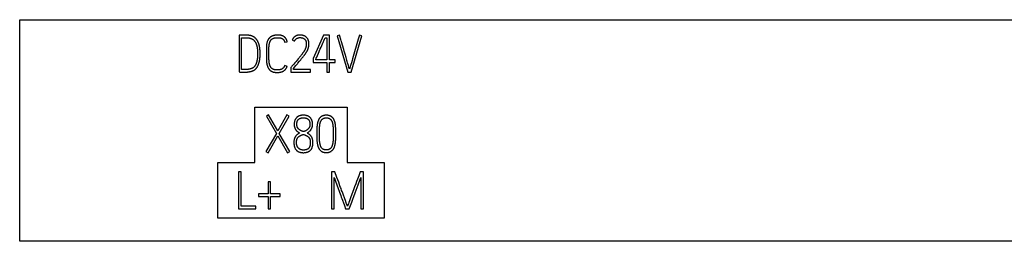
# Model space of a CAD drawing. Extents: x 0 to 841, y 0 to 594.
# Drawn here: x 580 to 606, y 289 to 295 of the extents above; entities that cross this region are included whole.
import ezdxf

# ---------------------------------------------------------------- set-up
doc = ezdxf.new("R2010")
doc.units = 0
doc.header["$LTSCALE"] = 46.255
doc.layers.add('15000_BACK', color=7, linetype='CONTINUOUS')
doc.layers.add('15500_BACK_LABELING', color=7, linetype='CONTINUOUS')

msp = doc.modelspace()

# ---------------------------------------------------------------- linework, layer by layer
at = {"layer": '15000_BACK', "linetype": 'CONTINUOUS'}
for p, q in [((586.125, 292.34), (588.625, 292.34)), ((586.125, 290.84), (586.125, 292.34)), ((588.625, 292.34), (588.625, 290.84)), ((585.125, 290.84), (586.125, 290.84)), ((585.125, 289.34), (585.125, 290.84)), ((588.625, 290.84), (589.625, 290.84)), ((589.625, 290.84), (589.625, 289.34)), ((589.625, 289.34), (585.125, 289.34))]:
    msp.add_line(p, q, dxfattribs=at)
at = {"layer": '15500_BACK_LABELING', "linetype": 'CONTINUOUS'}
for p, q in [((579.757, 294.711), (633.582, 294.711)), ((579.757, 288.711), (579.757, 294.711)), ((585.851, 294.294), (585.699, 294.292)), ((585.699, 294.292), (585.699, 293.296)), ((585.769, 293.362), (585.769, 294.222)), ((587.138, 294.166), (587.201, 294.134)), ((587.986, 294.29), (587.706, 293.657)), ((588.151, 294.29), (587.986, 294.29)), ((588.017, 294.188), (588.032, 294.22)), ((588.032, 294.22), (588.08, 294.22)), ((588.08, 294.22), (588.08, 293.624)), ((588.151, 293.624), (588.151, 294.29)), ((588.421, 294.296), (588.353, 294.277)), ((588.353, 294.277), (588.642, 293.29)), ((588.43, 294.265), (588.421, 294.296)), ((588.457, 294.171), (588.43, 294.265)), ((588.467, 294.14), (588.457, 294.171)), ((588.739, 293.29), (589.026, 294.277)), ((588.926, 294.187), (588.773, 293.654)), ((588.958, 294.296), (588.926, 294.187)), ((589.026, 294.277), (588.958, 294.296)), ((586.438, 293.936), (586.438, 293.661)), ((586.509, 293.665), (586.509, 293.936)), ((586.934, 294.1), (587.002, 294.116)), ((587.92, 293.967), (587.981, 294.106)), ((588.535, 293.905), (588.476, 294.109)), ((588.548, 293.858), (588.535, 293.905)), ((586.197, 293.875), (586.198, 293.861)), ((586.198, 293.861), (586.199, 293.847)), ((586.199, 293.847), (586.199, 293.833)), ((586.199, 293.833), (586.2, 293.819)), ((586.269, 293.829), (586.269, 293.844)), ((586.27, 293.805), (586.269, 293.829)), ((587.304, 293.655), (587.271, 293.615)), ((587.326, 293.681), (587.304, 293.655)), ((587.337, 293.694), (587.326, 293.681)), ((587.348, 293.707), (587.337, 293.694)), ((587.359, 293.721), (587.348, 293.707)), ((587.352, 293.606), (587.369, 293.628)), ((587.369, 293.734), (587.359, 293.721)), ((587.38, 293.748), (587.369, 293.734)), ((587.369, 293.628), (587.393, 293.657)), ((587.39, 293.761), (587.38, 293.748)), ((587.393, 293.657), (587.411, 293.678)), ((587.411, 293.678), (587.423, 293.693)), ((587.423, 293.693), (587.434, 293.707)), ((587.434, 293.707), (587.446, 293.722)), ((587.706, 293.657), (587.706, 293.554)), ((587.775, 293.624), (587.775, 293.642)), ((588.08, 293.624), (587.775, 293.624)), ((587.786, 293.666), (587.801, 293.699)), ((587.801, 293.699), (587.869, 293.853)), ((588.298, 293.624), (588.151, 293.624)), ((588.298, 293.554), (588.298, 293.624)), ((588.572, 293.78), (588.548, 293.858)), ((588.599, 293.686), (588.572, 293.78)), ((588.773, 293.654), (588.759, 293.607)), ((585.84, 293.36), (585.805, 293.36)), ((587.001, 293.448), (586.936, 293.471)), ((587.115, 293.433), (587.101, 293.417)), ((587.101, 293.417), (587.101, 293.29)), ((587.132, 293.453), (587.115, 293.433)), ((587.17, 293.392), (587.237, 293.471)), ((587.17, 293.359), (587.17, 293.392)), ((587.633, 293.359), (587.17, 293.359)), ((587.21, 293.544), (587.182, 293.511)), ((587.243, 293.583), (587.21, 293.544)), ((587.271, 293.615), (587.243, 293.583)), ((587.291, 293.535), (587.334, 293.585)), ((587.334, 293.585), (587.352, 293.606)), ((587.633, 293.29), (587.633, 293.359)), ((587.706, 293.554), (588.08, 293.554)), ((588.08, 293.554), (588.08, 293.29)), ((588.151, 293.554), (588.298, 293.554)), ((588.151, 293.29), (588.151, 293.554)), ((588.662, 293.467), (588.64, 293.545)), ((588.676, 293.42), (588.662, 293.467)), ((588.685, 293.388), (588.676, 293.42)), ((588.69, 293.373), (588.685, 293.388)), ((588.717, 293.467), (588.7, 293.404)), ((588.727, 293.498), (588.717, 293.467)), ((585.722, 293.294), (585.753, 293.291)), ((587.101, 293.29), (587.633, 293.29)), ((588.08, 293.29), (588.151, 293.29)), ((588.642, 293.29), (588.739, 293.29)), ((586.498, 292.135), (586.439, 292.1)), ((586.439, 292.1), (586.709, 291.633)), ((586.748, 291.702), (586.498, 292.135)), ((586.993, 292.135), (586.748, 291.702)), ((586.789, 291.631), (587.056, 292.1)), ((587.056, 292.1), (586.993, 292.135)), ((588.247, 291.759), (588.247, 291.741)), ((588.317, 291.733), (588.317, 291.755)), ((586.709, 291.633), (586.427, 291.138)), ((586.488, 291.103), (586.749, 291.562)), ((586.749, 291.562), (587.015, 291.103)), ((587.077, 291.138), (586.789, 291.631)), ((587.807, 291.712), (587.806, 291.669)), ((587.806, 291.669), (587.806, 291.637)), ((587.806, 291.637), (587.806, 291.579)), ((587.806, 291.579), (587.806, 291.546)), ((587.806, 291.546), (587.807, 291.504)), ((587.807, 291.504), (587.807, 291.482)), ((587.877, 291.714), (587.878, 291.732)), ((587.877, 291.679), (587.877, 291.714)), ((587.877, 291.652), (587.877, 291.679)), ((587.877, 291.626), (587.877, 291.652)), ((587.877, 291.584), (587.877, 291.626)), ((587.877, 291.558), (587.877, 291.584)), ((587.877, 291.531), (587.877, 291.558)), ((587.878, 291.505), (587.877, 291.531)), ((587.878, 291.487), (587.878, 291.505)), ((588.247, 291.741), (588.248, 291.723)), ((588.248, 291.723), (588.248, 291.688)), ((588.248, 291.688), (588.248, 291.661)), ((588.248, 291.661), (588.248, 291.635)), ((588.248, 291.635), (588.248, 291.593)), ((588.248, 291.593), (588.248, 291.566)), ((588.248, 291.566), (588.248, 291.54)), ((588.248, 291.54), (588.248, 291.513)), ((588.318, 291.69), (588.317, 291.733)), ((588.317, 291.536), (588.318, 291.568)), ((588.317, 291.504), (588.317, 291.536)), ((588.318, 291.658), (588.318, 291.69)), ((588.318, 291.6), (588.318, 291.658)), ((588.318, 291.568), (588.318, 291.6)), ((586.427, 291.138), (586.488, 291.103)), ((587.015, 291.103), (587.077, 291.138)), ((585.753, 290.593), (585.683, 290.593)), ((585.683, 290.593), (585.683, 289.594)), ((585.753, 289.665), (585.753, 290.593)), ((588.293, 290.594), (588.204, 290.594)), ((588.204, 290.594), (588.204, 289.594)), ((588.275, 289.594), (588.275, 290.439)), ((588.351, 290.437), (588.293, 290.594)), ((588.374, 290.373), (588.351, 290.437)), ((588.94, 290.484), (588.905, 290.389)), ((588.981, 290.594), (588.94, 290.484)), ((589.071, 290.594), (588.981, 290.594)), ((588.99, 290.413), (589, 290.442)), ((589, 290.442), (589, 289.594)), ((589.071, 289.594), (589.071, 290.594)), ((586.552, 290.317), (586.483, 290.317)), ((586.483, 290.317), (586.483, 289.995)), ((586.552, 289.995), (586.552, 290.317)), ((588.29, 290.396), (588.301, 290.367)), ((588.301, 290.367), (588.359, 290.21)), ((588.359, 290.21), (588.375, 290.167)), ((588.397, 290.31), (588.374, 290.373)), ((588.375, 290.167), (588.422, 290.038)), ((588.432, 290.216), (588.397, 290.31)), ((588.45, 290.169), (588.432, 290.216)), ((588.461, 290.137), (588.45, 290.169)), ((588.829, 290.185), (588.8, 290.106)), ((588.858, 290.263), (588.829, 290.185)), ((588.882, 290.326), (588.858, 290.263)), ((588.871, 290.097), (588.925, 290.241)), ((588.905, 290.389), (588.882, 290.326)), ((588.925, 290.241), (588.946, 290.298)), ((588.946, 290.298), (588.963, 290.341)), ((586.483, 289.995), (586.222, 289.995)), ((586.222, 289.995), (586.222, 289.924)), ((586.222, 289.924), (586.483, 289.924)), ((586.483, 289.924), (586.483, 289.594)), ((586.816, 289.995), (586.552, 289.995)), ((586.552, 289.924), (586.816, 289.924)), ((586.552, 289.594), (586.552, 289.924)), ((586.816, 289.924), (586.816, 289.995)), ((588.422, 290.038), (588.453, 289.952)), ((588.453, 289.952), (588.469, 289.909)), ((588.478, 290.09), (588.461, 290.137)), ((588.49, 290.058), (588.478, 290.09)), ((588.507, 290.011), (588.49, 290.058)), ((588.524, 289.963), (588.507, 290.011)), ((588.553, 289.885), (588.524, 289.963)), ((588.782, 290.059), (588.718, 289.886)), ((588.781, 289.853), (588.808, 289.925)), ((588.8, 290.106), (588.782, 290.059)), ((588.808, 289.925), (588.845, 290.025)), ((588.845, 290.025), (588.871, 290.097)), ((586.15, 289.665), (585.753, 289.665)), ((586.15, 289.594), (586.15, 289.665)), ((588.542, 289.709), (588.553, 289.68)), ((588.589, 289.79), (588.553, 289.885)), ((588.553, 289.68), (588.584, 289.594)), ((588.595, 289.775), (588.589, 289.79)), ((588.612, 289.727), (588.595, 289.775)), ((588.624, 289.696), (588.612, 289.727)), ((588.642, 289.681), (588.637, 289.665)), ((588.659, 289.728), (588.642, 289.681)), ((588.671, 289.76), (588.659, 289.728)), ((588.688, 289.807), (588.671, 289.76)), ((588.685, 289.594), (588.749, 289.767)), ((588.749, 289.767), (588.781, 289.853)), ((585.683, 289.594), (586.15, 289.594)), ((586.483, 289.594), (586.552, 289.594)), ((588.204, 289.594), (588.275, 289.594)), ((588.584, 289.594), (588.685, 289.594)), ((589, 289.594), (589.071, 289.594)), ((633.582, 288.711), (579.757, 288.711))]:
    msp.add_line(p, q, dxfattribs=at)
for points in [[(585.769, 294.222), (585.886, 294.222), (585.893, 294.221), (585.9, 294.221), (585.907, 294.221), (585.914, 294.221), (585.922, 294.22), (585.929, 294.22), (585.936, 294.22), (585.943, 294.219), (585.95, 294.218), (585.957, 294.218), (585.964, 294.217), (585.971, 294.216), (585.978, 294.215), (585.985, 294.213), (585.992, 294.212), (585.999, 294.21), (586.006, 294.208), (586.012, 294.206), (586.019, 294.204), (586.026, 294.202), (586.032, 294.199), (586.039, 294.196), (586.045, 294.193), (586.052, 294.19), (586.058, 294.187), (586.064, 294.183), (586.07, 294.179), (586.076, 294.175), (586.082, 294.171), (586.087, 294.167), (586.093, 294.162), (586.098, 294.157), (586.103, 294.152), (586.108, 294.147), (586.112, 294.141), (586.117, 294.136), (586.121, 294.13), (586.125, 294.124), (586.129, 294.119), (586.133, 294.113), (586.137, 294.107), (586.14, 294.1), (586.144, 294.094), (586.147, 294.088), (586.15, 294.082), (586.153, 294.075), (586.156, 294.069), (586.159, 294.062), (586.162, 294.056), (586.164, 294.049), (586.167, 294.042), (586.169, 294.036), (586.171, 294.029), (586.173, 294.022), (586.175, 294.015), (586.177, 294.009), (586.179, 294.002), (586.181, 293.995), (586.182, 293.988), (586.184, 293.981), (586.185, 293.974), (586.187, 293.967), (586.188, 293.96), (586.189, 293.953), (586.19, 293.946), (586.191, 293.939), (586.192, 293.932), (586.193, 293.925), (586.194, 293.918), (586.195, 293.911), (586.195, 293.904), (586.196, 293.897), (586.196, 293.89), (586.197, 293.882), (586.197, 293.875)], [(585.975, 294.287), (585.968, 294.288), (585.96, 294.288), (585.952, 294.289), (585.945, 294.29), (585.937, 294.291), (585.929, 294.291), (585.921, 294.292), (585.913, 294.292), (585.906, 294.292), (585.898, 294.293), (585.89, 294.293), (585.882, 294.293), (585.875, 294.294), (585.867, 294.294), (585.859, 294.294), (585.851, 294.294)], [(586.269, 293.844), (586.269, 293.852), (586.268, 293.86), (586.268, 293.867), (586.267, 293.875), (586.267, 293.883), (586.266, 293.891), (586.266, 293.898), (586.265, 293.906), (586.264, 293.914), (586.263, 293.922), (586.262, 293.929), (586.261, 293.937), (586.26, 293.945), (586.259, 293.953), (586.258, 293.96), (586.257, 293.968), (586.256, 293.976), (586.254, 293.983), (586.253, 293.991), (586.251, 293.999), (586.249, 294.006), (586.248, 294.014), (586.246, 294.021), (586.244, 294.029), (586.242, 294.036), (586.24, 294.044), (586.237, 294.051), (586.235, 294.059), (586.233, 294.066), (586.23, 294.073), (586.227, 294.081), (586.224, 294.088), (586.221, 294.095), (586.218, 294.102), (586.215, 294.109), (586.211, 294.116), (586.208, 294.123), (586.204, 294.13), (586.2, 294.137), (586.196, 294.144), (586.192, 294.15), (586.188, 294.157), (586.183, 294.163), (586.179, 294.169), (586.174, 294.175), (586.169, 294.182), (586.164, 294.187), (586.159, 294.193), (586.154, 294.199), (586.148, 294.205), (586.143, 294.21), (586.137, 294.215), (586.131, 294.22), (586.125, 294.225), (586.119, 294.23), (586.113, 294.235), (586.106, 294.239), (586.1, 294.243), (586.093, 294.247), (586.086, 294.251), (586.079, 294.255), (586.072, 294.258), (586.065, 294.261), (586.058, 294.264), (586.051, 294.267), (586.043, 294.27), (586.036, 294.272), (586.029, 294.275), (586.021, 294.277), (586.014, 294.279), (586.006, 294.281), (585.998, 294.282), (585.991, 294.284), (585.983, 294.285), (585.975, 294.287)], [(587.002, 294.116), (587.001, 294.123), (587, 294.129), (586.999, 294.135), (586.997, 294.142), (586.995, 294.148), (586.993, 294.154), (586.991, 294.16), (586.988, 294.166), (586.986, 294.172), (586.983, 294.177), (586.98, 294.183), (586.977, 294.188), (586.973, 294.194), (586.97, 294.199), (586.966, 294.204), (586.962, 294.209), (586.958, 294.214), (586.954, 294.219), (586.949, 294.223), (586.945, 294.228), (586.94, 294.232), (586.935, 294.237), (586.931, 294.241), (586.926, 294.245), (586.92, 294.249), (586.915, 294.252), (586.91, 294.256), (586.904, 294.259), (586.899, 294.262), (586.893, 294.265), (586.888, 294.268), (586.882, 294.271), (586.876, 294.274), (586.87, 294.276), (586.864, 294.278), (586.858, 294.28), (586.852, 294.282), (586.846, 294.284), (586.84, 294.286), (586.834, 294.287), (586.828, 294.288), (586.822, 294.289), (586.809, 294.291), (586.796, 294.293), (586.784, 294.294), (586.771, 294.295), (586.758, 294.295), (586.745, 294.295), (586.733, 294.295), (586.72, 294.294), (586.707, 294.294), (586.695, 294.292), (586.682, 294.291), (586.67, 294.289), (586.657, 294.287), (586.645, 294.284), (586.633, 294.281), (586.621, 294.277), (586.615, 294.275), (586.609, 294.273), (586.603, 294.271), (586.597, 294.268), (586.591, 294.266), (586.585, 294.263), (586.58, 294.26), (586.574, 294.257), (586.568, 294.254), (586.563, 294.251), (586.558, 294.248), (586.552, 294.244), (586.547, 294.24), (586.542, 294.236), (586.537, 294.232), (586.532, 294.228), (586.528, 294.224), (586.523, 294.22), (586.519, 294.215), (586.514, 294.211), (586.51, 294.206), (586.506, 294.201), (586.502, 294.196), (586.499, 294.191), (586.495, 294.186), (586.491, 294.18), (586.488, 294.175), (586.485, 294.169), (586.482, 294.164), (586.479, 294.158), (586.476, 294.152), (586.474, 294.147), (586.469, 294.135), (586.464, 294.123), (586.46, 294.111), (586.457, 294.099), (586.454, 294.087), (586.451, 294.074), (586.448, 294.062), (586.446, 294.049), (586.444, 294.037), (586.443, 294.024), (586.441, 294.012), (586.44, 293.999), (586.439, 293.986), (586.439, 293.974), (586.438, 293.961), (586.438, 293.949), (586.438, 293.936)], [(586.509, 293.936), (586.509, 293.946), (586.509, 293.955), (586.509, 293.965), (586.509, 293.974), (586.51, 293.984), (586.511, 293.994), (586.511, 294.003), (586.512, 294.013), (586.513, 294.023), (586.514, 294.032), (586.516, 294.042), (586.517, 294.051), (586.519, 294.061), (586.521, 294.07), (586.524, 294.079), (586.527, 294.089), (586.529, 294.098), (586.533, 294.107), (586.536, 294.116), (586.54, 294.125), (586.543, 294.129), (586.545, 294.133), (586.547, 294.138), (586.55, 294.142), (586.552, 294.146), (586.555, 294.15), (586.557, 294.154), (586.56, 294.158), (586.563, 294.162), (586.567, 294.165), (586.57, 294.169), (586.573, 294.172), (586.577, 294.176), (586.58, 294.179), (586.584, 294.182), (586.588, 294.185), (586.591, 294.188), (586.595, 294.191), (586.599, 294.193), (586.604, 294.196), (586.608, 294.198), (586.612, 294.201), (586.616, 294.203), (586.621, 294.205), (586.625, 294.207), (586.63, 294.208), (586.634, 294.21), (586.639, 294.211), (586.644, 294.213), (586.648, 294.214), (586.658, 294.216), (586.667, 294.218), (586.677, 294.219), (586.686, 294.221), (586.696, 294.222), (586.705, 294.223), (586.715, 294.223), (586.725, 294.224), (586.734, 294.224), (586.744, 294.224), (586.754, 294.224), (586.763, 294.224), (586.773, 294.224), (586.783, 294.223), (586.792, 294.222), (586.802, 294.221), (586.811, 294.219), (586.821, 294.217), (586.825, 294.216), (586.83, 294.215), (586.835, 294.214), (586.839, 294.212), (586.844, 294.21), (586.848, 294.209), (586.853, 294.207), (586.857, 294.205), (586.862, 294.203), (586.866, 294.2), (586.87, 294.198), (586.874, 294.195), (586.878, 294.193), (586.882, 294.19), (586.886, 294.187), (586.889, 294.184), (586.893, 294.18), (586.896, 294.177), (586.9, 294.173), (586.903, 294.169), (586.906, 294.166), (586.908, 294.162), (586.911, 294.158), (586.914, 294.153), (586.916, 294.149), (586.918, 294.145), (586.92, 294.141), (586.922, 294.136), (586.924, 294.132), (586.926, 294.127), (586.928, 294.123), (586.929, 294.118), (586.931, 294.113), (586.932, 294.109), (586.934, 294.1)], [(587.446, 293.722), (587.452, 293.73), (587.457, 293.737), (587.463, 293.744), (587.468, 293.752), (587.474, 293.759), (587.479, 293.767), (587.485, 293.775), (587.49, 293.782), (587.496, 293.79), (587.501, 293.798), (587.506, 293.805), (587.512, 293.813), (587.517, 293.821), (587.522, 293.829), (587.527, 293.837), (587.532, 293.845), (587.536, 293.853), (587.541, 293.861), (587.545, 293.869), (587.55, 293.877), (587.554, 293.886), (587.558, 293.894), (587.562, 293.903), (587.565, 293.911), (587.569, 293.92), (587.572, 293.929), (587.575, 293.938), (587.577, 293.947), (587.58, 293.956), (587.582, 293.965), (587.584, 293.974), (587.586, 293.983), (587.587, 293.992), (587.589, 294.002), (587.59, 294.011), (587.59, 294.02), (587.591, 294.029), (587.592, 294.039), (587.592, 294.048), (587.592, 294.058), (587.592, 294.067), (587.591, 294.076), (587.59, 294.086), (587.589, 294.095), (587.588, 294.104), (587.586, 294.113), (587.585, 294.122), (587.583, 294.132), (587.58, 294.141), (587.578, 294.15), (587.574, 294.158), (587.571, 294.167), (587.567, 294.176), (587.563, 294.184), (587.558, 294.192), (587.553, 294.2), (587.548, 294.208), (587.542, 294.215), (587.536, 294.222), (587.53, 294.229), (587.523, 294.236), (587.516, 294.242), (587.509, 294.248), (587.501, 294.253), (587.494, 294.258), (587.486, 294.263), (587.477, 294.267), (587.469, 294.271), (587.46, 294.275), (587.451, 294.278), (587.443, 294.281), (587.434, 294.284), (587.425, 294.287), (587.416, 294.289), (587.406, 294.291), (587.397, 294.292), (587.388, 294.293), (587.379, 294.294), (587.369, 294.295), (587.36, 294.295), (587.351, 294.295), (587.341, 294.295), (587.332, 294.295), (587.322, 294.294), (587.313, 294.293), (587.304, 294.292), (587.294, 294.29), (587.285, 294.288), (587.276, 294.285), (587.267, 294.283), (587.258, 294.28), (587.25, 294.276), (587.241, 294.272), (587.233, 294.268), (587.225, 294.263), (587.217, 294.258), (587.209, 294.253), (587.202, 294.247), (587.194, 294.241), (587.187, 294.235), (587.181, 294.228), (587.174, 294.221), (587.168, 294.214), (587.162, 294.206), (587.157, 294.199), (587.152, 294.191), (587.147, 294.183), (587.142, 294.175), (587.138, 294.166)], [(587.201, 294.134), (587.205, 294.142), (587.209, 294.149), (587.213, 294.157), (587.219, 294.164), (587.224, 294.17), (587.23, 294.177), (587.236, 294.183), (587.242, 294.189), (587.249, 294.194), (587.256, 294.199), (587.263, 294.204), (587.271, 294.208), (587.279, 294.212), (587.287, 294.215), (587.295, 294.218), (587.303, 294.22), (587.311, 294.222), (587.32, 294.223), (587.328, 294.225), (587.337, 294.225), (587.345, 294.226), (587.354, 294.226), (587.363, 294.226), (587.371, 294.225), (587.38, 294.224), (587.388, 294.223), (587.397, 294.222), (587.405, 294.22), (587.414, 294.218), (587.422, 294.215), (587.43, 294.213), (587.438, 294.209), (587.445, 294.205), (587.453, 294.201), (587.46, 294.196), (587.467, 294.191), (587.474, 294.186), (587.48, 294.179), (587.485, 294.173), (587.491, 294.166), (587.495, 294.159), (587.5, 294.152), (587.504, 294.144), (587.507, 294.136), (587.51, 294.128), (587.513, 294.12), (587.515, 294.112), (587.517, 294.103), (587.518, 294.095), (587.519, 294.086), (587.52, 294.078), (587.521, 294.069), (587.521, 294.061), (587.521, 294.052), (587.521, 294.044), (587.521, 294.035), (587.52, 294.027), (587.519, 294.018), (587.518, 294.01), (587.517, 294.001), (587.515, 293.993), (587.513, 293.984), (587.511, 293.976), (587.509, 293.968), (587.507, 293.959), (587.505, 293.951), (587.502, 293.943), (587.499, 293.935), (587.496, 293.927), (587.492, 293.919), (587.488, 293.912), (587.485, 293.904), (587.481, 293.896), (587.476, 293.889), (587.472, 293.881), (587.468, 293.874), (587.463, 293.867), (587.459, 293.86), (587.454, 293.852), (587.449, 293.845), (587.445, 293.838), (587.44, 293.831), (587.435, 293.824), (587.43, 293.817), (587.425, 293.81), (587.42, 293.803), (587.415, 293.796), (587.41, 293.789), (587.405, 293.782), (587.4, 293.775), (587.395, 293.768), (587.39, 293.761)], [(587.989, 294.122), (587.996, 294.139), (588.017, 294.188)], [(587.869, 293.853), (587.891, 293.902), (587.895, 293.91), (587.899, 293.919), (587.92, 293.967)], [(587.981, 294.106), (587.985, 294.114), (587.989, 294.122)], [(588.476, 294.109), (588.471, 294.124), (588.467, 294.14)], [(585.753, 293.291), (585.761, 293.291), (585.768, 293.29), (585.776, 293.29), (585.784, 293.289), (585.792, 293.289), (585.8, 293.289), (585.807, 293.288), (585.815, 293.288), (585.823, 293.288), (585.831, 293.288), (585.838, 293.288), (585.846, 293.288), (585.854, 293.289), (585.862, 293.289), (585.87, 293.289), (585.877, 293.289), (585.885, 293.29), (585.893, 293.29), (585.901, 293.291), (585.908, 293.292), (585.916, 293.292), (585.924, 293.293), (585.932, 293.294), (585.939, 293.295), (585.947, 293.296), (585.955, 293.297), (585.962, 293.298), (585.97, 293.299), (585.978, 293.301), (585.986, 293.302), (585.993, 293.304), (586.001, 293.305), (586.008, 293.307), (586.016, 293.309), (586.024, 293.31), (586.031, 293.312), (586.039, 293.315), (586.046, 293.317), (586.053, 293.319), (586.061, 293.322), (586.068, 293.325), (586.075, 293.328), (586.082, 293.331), (586.089, 293.334), (586.096, 293.338), (586.103, 293.342), (586.11, 293.346), (586.116, 293.35), (586.123, 293.354), (586.129, 293.359), (586.135, 293.364), (586.141, 293.369), (586.146, 293.374), (586.152, 293.38), (586.157, 293.386), (586.162, 293.391), (586.167, 293.397), (586.172, 293.404), (586.177, 293.41), (586.181, 293.416), (586.185, 293.423), (586.19, 293.429), (586.194, 293.436), (586.197, 293.443), (586.201, 293.45), (586.205, 293.457), (586.208, 293.463), (586.212, 293.47), (586.215, 293.478), (586.218, 293.485), (586.221, 293.492), (586.224, 293.499), (586.227, 293.506), (586.229, 293.514), (586.232, 293.521), (586.234, 293.528), (586.237, 293.536), (586.239, 293.543), (586.241, 293.551), (586.243, 293.558), (586.245, 293.566), (586.247, 293.573), (586.249, 293.581), (586.251, 293.589), (586.252, 293.596), (586.254, 293.604), (586.255, 293.611), (586.257, 293.619), (586.258, 293.627), (586.259, 293.634), (586.261, 293.642), (586.262, 293.65), (586.263, 293.658), (586.264, 293.665), (586.264, 293.673), (586.265, 293.681), (586.266, 293.689), (586.267, 293.696), (586.267, 293.704), (586.268, 293.712), (586.268, 293.72), (586.269, 293.727), (586.269, 293.735), (586.27, 293.743), (586.27, 293.751), (586.27, 293.758), (586.27, 293.766), (586.27, 293.774), (586.27, 293.782), (586.27, 293.79), (586.27, 293.805)], [(586.2, 293.819), (586.2, 293.805), (586.201, 293.797), (586.201, 293.79), (586.201, 293.783), (586.201, 293.776), (586.201, 293.769), (586.201, 293.762), (586.201, 293.755), (586.2, 293.748), (586.2, 293.741), (586.2, 293.734), (586.2, 293.726), (586.199, 293.719), (586.199, 293.712), (586.198, 293.705), (586.198, 293.698), (586.197, 293.691), (586.196, 293.684), (586.196, 293.677), (586.195, 293.67), (586.194, 293.663), (586.193, 293.656), (586.192, 293.649), (586.191, 293.642), (586.19, 293.635), (586.189, 293.628), (586.187, 293.621), (586.186, 293.614), (586.184, 293.607), (586.183, 293.6), (586.181, 293.593), (586.18, 293.586), (586.178, 293.579), (586.176, 293.572), (586.174, 293.566), (586.172, 293.559), (586.17, 293.552), (586.168, 293.545), (586.166, 293.539), (586.163, 293.532), (586.161, 293.525), (586.158, 293.519), (586.155, 293.512), (586.152, 293.506), (586.149, 293.499), (586.146, 293.493), (586.143, 293.487), (586.14, 293.48), (586.136, 293.474), (586.132, 293.468), (586.128, 293.462), (586.124, 293.456), (586.12, 293.451), (586.116, 293.445), (586.111, 293.439), (586.107, 293.434), (586.102, 293.429), (586.097, 293.424), (586.091, 293.419), (586.086, 293.415), (586.08, 293.411), (586.074, 293.406), (586.068, 293.403), (586.062, 293.399), (586.056, 293.396), (586.049, 293.393), (586.043, 293.391), (586.036, 293.388), (586.029, 293.386), (586.023, 293.384), (586.016, 293.382), (586.009, 293.38), (586.002, 293.378), (585.995, 293.376), (585.988, 293.375), (585.981, 293.373), (585.974, 293.372), (585.967, 293.371), (585.96, 293.369), (585.953, 293.368), (585.946, 293.367), (585.939, 293.366), (585.932, 293.365), (585.925, 293.365), (585.918, 293.364), (585.911, 293.363), (585.904, 293.363), (585.897, 293.362), (585.89, 293.362), (585.883, 293.361), (585.876, 293.361), (585.869, 293.361), (585.862, 293.361), (585.854, 293.36), (585.847, 293.36), (585.84, 293.36)], [(586.438, 293.661), (586.438, 293.651), (586.438, 293.64), (586.439, 293.629), (586.439, 293.618), (586.44, 293.607), (586.44, 293.596), (586.441, 293.585), (586.442, 293.575), (586.443, 293.564), (586.445, 293.553), (586.446, 293.542), (586.448, 293.532), (586.45, 293.521), (586.452, 293.51), (586.455, 293.5), (586.457, 293.489), (586.46, 293.478), (586.463, 293.468), (586.466, 293.458), (586.47, 293.447), (586.474, 293.437), (586.478, 293.427), (586.482, 293.417), (586.487, 293.408), (586.492, 293.398), (586.498, 293.389), (586.504, 293.38), (586.51, 293.371), (586.517, 293.362), (586.52, 293.358), (586.524, 293.354), (586.528, 293.35), (586.532, 293.346), (586.536, 293.343), (586.54, 293.339), (586.544, 293.336), (586.548, 293.332), (586.553, 293.329), (586.557, 293.326), (586.566, 293.32), (586.576, 293.315), (586.586, 293.31), (586.595, 293.305), (586.606, 293.301), (586.616, 293.298), (586.626, 293.294), (586.637, 293.292), (586.647, 293.289), (586.658, 293.287), (586.669, 293.286), (586.68, 293.285), (586.691, 293.284), (586.701, 293.284), (586.712, 293.283), (586.723, 293.283), (586.734, 293.283), (586.745, 293.283), (586.756, 293.283), (586.767, 293.283), (586.778, 293.284), (586.789, 293.285), (586.799, 293.286), (586.81, 293.288), (586.821, 293.289), (586.832, 293.292), (586.842, 293.295), (586.853, 293.298), (586.863, 293.301), (586.873, 293.306), (586.883, 293.31), (586.893, 293.315), (586.902, 293.321), (586.911, 293.327), (586.92, 293.333), (586.929, 293.34), (586.937, 293.347), (586.945, 293.354), (586.953, 293.362), (586.96, 293.371), (586.967, 293.379), (586.97, 293.384), (586.973, 293.388), (586.976, 293.393), (586.979, 293.397), (586.982, 293.402), (586.985, 293.407), (586.987, 293.412), (586.989, 293.417), (586.992, 293.422), (586.994, 293.427), (586.996, 293.432), (586.998, 293.437), (586.999, 293.442), (587.001, 293.448)], [(586.936, 293.471), (586.933, 293.464), (586.931, 293.457), (586.928, 293.45), (586.924, 293.444), (586.921, 293.437), (586.917, 293.431), (586.913, 293.424), (586.909, 293.418), (586.904, 293.412), (586.899, 293.407), (586.894, 293.401), (586.888, 293.396), (586.883, 293.391), (586.877, 293.387), (586.871, 293.382), (586.865, 293.378), (586.858, 293.375), (586.851, 293.371), (586.845, 293.368), (586.838, 293.365), (586.831, 293.363), (586.824, 293.361), (586.816, 293.359), (586.809, 293.357), (586.802, 293.356), (586.794, 293.355), (586.787, 293.354), (586.779, 293.353), (586.772, 293.353), (586.764, 293.352), (586.757, 293.352), (586.749, 293.352), (586.742, 293.352), (586.735, 293.352), (586.727, 293.352), (586.72, 293.352), (586.712, 293.353), (586.705, 293.353), (586.697, 293.354), (586.69, 293.354), (586.682, 293.355), (586.675, 293.355), (586.667, 293.356), (586.66, 293.357), (586.653, 293.359), (586.645, 293.36), (586.642, 293.361), (586.638, 293.362), (586.635, 293.363), (586.631, 293.365), (586.628, 293.366), (586.624, 293.368), (586.617, 293.371), (586.611, 293.374), (586.604, 293.378), (586.598, 293.383), (586.592, 293.387), (586.587, 293.392), (586.581, 293.397), (586.576, 293.402), (586.571, 293.408), (586.566, 293.414), (586.562, 293.42), (586.558, 293.426), (586.554, 293.433), (586.551, 293.439), (586.547, 293.446), (586.544, 293.453), (586.541, 293.459), (586.538, 293.466), (586.535, 293.473), (586.533, 293.48), (586.53, 293.487), (586.528, 293.495), (586.526, 293.502), (586.524, 293.509), (586.522, 293.516), (586.521, 293.524), (586.519, 293.531), (586.518, 293.538), (586.517, 293.546), (586.516, 293.553), (586.515, 293.56), (586.514, 293.568), (586.513, 293.575), (586.512, 293.583), (586.512, 293.59), (586.511, 293.598), (586.511, 293.605), (586.51, 293.613), (586.51, 293.62), (586.509, 293.628), (586.509, 293.635), (586.509, 293.642), (586.509, 293.65), (586.509, 293.657), (586.509, 293.665)], [(587.775, 293.642), (587.779, 293.65), (587.786, 293.666)], [(588.622, 293.608), (588.608, 293.655), (588.599, 293.686)], [(585.805, 293.36), (585.798, 293.36), (585.791, 293.36), (585.784, 293.361), (585.776, 293.361), (585.769, 293.362)], [(587.182, 293.511), (587.16, 293.485), (587.132, 293.453)], [(587.237, 293.471), (587.279, 293.52), (587.291, 293.535)], [(588.64, 293.545), (588.631, 293.576), (588.622, 293.608)], [(588.7, 293.404), (588.695, 293.388), (588.69, 293.373)], [(588.759, 293.607), (588.74, 293.545), (588.727, 293.498)], [(585.699, 293.296), (585.706, 293.296), (585.722, 293.294)], [(587.543, 291.642), (587.553, 291.648), (587.563, 291.654), (587.572, 291.661), (587.582, 291.667), (587.591, 291.674), (587.6, 291.682), (587.609, 291.69), (587.617, 291.698), (587.625, 291.706), (587.633, 291.715), (587.64, 291.724), (587.647, 291.734), (587.653, 291.743), (587.659, 291.753), (587.665, 291.763), (587.67, 291.774), (587.672, 291.779), (587.675, 291.785), (587.677, 291.79), (587.679, 291.796), (587.68, 291.801), (587.682, 291.807), (587.684, 291.812), (587.685, 291.818), (587.686, 291.824), (587.687, 291.829), (587.688, 291.835), (587.689, 291.841), (587.69, 291.852), (587.691, 291.864), (587.691, 291.876), (587.691, 291.887), (587.69, 291.899), (587.689, 291.911), (587.688, 291.922), (587.686, 291.934), (587.684, 291.945), (587.682, 291.957), (587.679, 291.968), (587.675, 291.979), (587.674, 291.985), (587.671, 291.99), (587.669, 291.995), (587.667, 292.001), (587.665, 292.006), (587.662, 292.011), (587.659, 292.016), (587.656, 292.022), (587.653, 292.026), (587.65, 292.031), (587.647, 292.036), (587.643, 292.041), (587.64, 292.045), (587.636, 292.05), (587.632, 292.054), (587.628, 292.059), (587.624, 292.063), (587.62, 292.067), (587.615, 292.07), (587.611, 292.074), (587.606, 292.078), (587.601, 292.081), (587.597, 292.085), (587.592, 292.088), (587.587, 292.091), (587.582, 292.094), (587.577, 292.097), (587.571, 292.099), (587.566, 292.102), (587.561, 292.104), (587.555, 292.106), (587.55, 292.109), (587.539, 292.112), (587.528, 292.116), (587.516, 292.119), (587.505, 292.121), (587.494, 292.123), (587.482, 292.124), (587.47, 292.125), (587.459, 292.126), (587.447, 292.126), (587.435, 292.126), (587.424, 292.126), (587.412, 292.125), (587.401, 292.124), (587.389, 292.123), (587.378, 292.121), (587.366, 292.118), (587.355, 292.116), (587.344, 292.112), (587.333, 292.108), (587.327, 292.106), (587.322, 292.104), (587.317, 292.101), (587.311, 292.099), (587.306, 292.096), (587.301, 292.093), (587.296, 292.09), (587.291, 292.087), (587.286, 292.084), (587.281, 292.081), (587.277, 292.077), (587.272, 292.074), (587.268, 292.07), (587.263, 292.066), (587.259, 292.062), (587.255, 292.058), (587.251, 292.054), (587.247, 292.049), (587.243, 292.045), (587.24, 292.04), (587.236, 292.036), (587.233, 292.031), (587.229, 292.026), (587.226, 292.021), (587.224, 292.016), (587.221, 292.011), (587.218, 292.006), (587.216, 292), (587.214, 291.995), (587.211, 291.99), (587.209, 291.984), (587.208, 291.979), (587.204, 291.967), (587.201, 291.956), (587.199, 291.945), (587.197, 291.933), (587.195, 291.922), (587.194, 291.91), (587.194, 291.898), (587.193, 291.887), (587.193, 291.875), (587.193, 291.863), (587.194, 291.852), (587.195, 291.84), (587.196, 291.829), (587.197, 291.823), (587.199, 291.817), (587.2, 291.812), (587.201, 291.806), (587.203, 291.8), (587.204, 291.795), (587.206, 291.789), (587.208, 291.784), (587.21, 291.778), (587.213, 291.773), (587.217, 291.762), (587.22, 291.757), (587.223, 291.752), (587.226, 291.747), (587.229, 291.742), (587.232, 291.737), (587.235, 291.732), (587.238, 291.727), (587.242, 291.723), (587.246, 291.718), (587.249, 291.714), (587.257, 291.705), (587.265, 291.697), (587.27, 291.693), (587.274, 291.689), (587.283, 291.682), (587.292, 291.675), (587.302, 291.668), (587.311, 291.662), (587.321, 291.655), (587.331, 291.649), (587.341, 291.644)], [(587.264, 291.873), (587.264, 291.885), (587.265, 291.897), (587.265, 291.903), (587.266, 291.909), (587.266, 291.915), (587.267, 291.921), (587.268, 291.927), (587.269, 291.933), (587.27, 291.939), (587.272, 291.945), (587.273, 291.951), (587.275, 291.957), (587.277, 291.963), (587.279, 291.969), (587.282, 291.974), (587.285, 291.98), (587.288, 291.985), (587.291, 291.99), (587.294, 291.995), (587.298, 292), (587.302, 292.005), (587.306, 292.009), (587.31, 292.014), (587.315, 292.018), (587.32, 292.021), (587.325, 292.025), (587.33, 292.028), (587.335, 292.032), (587.34, 292.034), (587.346, 292.037), (587.352, 292.04), (587.357, 292.042), (587.363, 292.044), (587.369, 292.046), (587.375, 292.048), (587.381, 292.049), (587.386, 292.05), (587.392, 292.052), (587.398, 292.053), (587.405, 292.054), (587.411, 292.054), (587.417, 292.055), (587.423, 292.055), (587.429, 292.056), (587.435, 292.056), (587.441, 292.056), (587.447, 292.056), (587.453, 292.056), (587.459, 292.055), (587.465, 292.055), (587.472, 292.054), (587.478, 292.054), (587.484, 292.053), (587.49, 292.052), (587.496, 292.051), (587.502, 292.049), (587.508, 292.048), (587.513, 292.046), (587.519, 292.044), (587.525, 292.042), (587.531, 292.04), (587.536, 292.037), (587.542, 292.035), (587.547, 292.032), (587.552, 292.029), (587.557, 292.025), (587.562, 292.022), (587.567, 292.018), (587.572, 292.014), (587.576, 292.01), (587.58, 292.005), (587.584, 292.001), (587.588, 291.996), (587.592, 291.991), (587.595, 291.985), (587.598, 291.98), (587.601, 291.975), (587.603, 291.969), (587.606, 291.964), (587.608, 291.958), (587.61, 291.952), (587.611, 291.946), (587.613, 291.94), (587.614, 291.934), (587.615, 291.928), (587.617, 291.922), (587.617, 291.916), (587.618, 291.91), (587.619, 291.904), (587.62, 291.898), (587.62, 291.892), (587.62, 291.886), (587.62, 291.88), (587.62, 291.874), (587.62, 291.867), (587.62, 291.861), (587.619, 291.855), (587.619, 291.849), (587.618, 291.843), (587.617, 291.837), (587.615, 291.831), (587.614, 291.825), (587.612, 291.819), (587.61, 291.814), (587.608, 291.808), (587.605, 291.802), (587.603, 291.797), (587.6, 291.792), (587.597, 291.786), (587.593, 291.781), (587.59, 291.776), (587.586, 291.771), (587.583, 291.766), (587.579, 291.761), (587.575, 291.757), (587.571, 291.752), (587.566, 291.748), (587.562, 291.744), (587.558, 291.739), (587.553, 291.735), (587.548, 291.732), (587.544, 291.728), (587.539, 291.724), (587.534, 291.72), (587.529, 291.717), (587.524, 291.714), (587.518, 291.711), (587.513, 291.708), (587.508, 291.705), (587.502, 291.702), (587.497, 291.699), (587.491, 291.696), (587.486, 291.694), (587.48, 291.692), (587.474, 291.689), (587.469, 291.687), (587.463, 291.685), (587.457, 291.683), (587.451, 291.682), (587.445, 291.68)], [(588.317, 291.755), (588.316, 291.765), (588.316, 291.776), (588.316, 291.787), (588.315, 291.797), (588.315, 291.808), (588.314, 291.819), (588.313, 291.83), (588.312, 291.84), (588.311, 291.851), (588.31, 291.862), (588.308, 291.872), (588.307, 291.883), (588.305, 291.893), (588.303, 291.904), (588.301, 291.914), (588.298, 291.925), (588.296, 291.935), (588.293, 291.946), (588.29, 291.956), (588.286, 291.966), (588.283, 291.976), (588.279, 291.986), (588.274, 291.996), (588.269, 292.006), (588.264, 292.015), (588.259, 292.024), (588.253, 292.033), (588.246, 292.042), (588.239, 292.05), (588.232, 292.058), (588.225, 292.066), (588.217, 292.073), (588.209, 292.08), (588.2, 292.086), (588.196, 292.089), (588.191, 292.092), (588.186, 292.095), (588.182, 292.098), (588.177, 292.1), (588.172, 292.103), (588.167, 292.105), (588.162, 292.107), (588.152, 292.111), (588.142, 292.114), (588.132, 292.117), (588.121, 292.119), (588.111, 292.121), (588.1, 292.123), (588.089, 292.124), (588.079, 292.125), (588.068, 292.125), (588.057, 292.125), (588.046, 292.125), (588.036, 292.124), (588.025, 292.123), (588.014, 292.121), (588.004, 292.119), (587.993, 292.117), (587.983, 292.114), (587.973, 292.111), (587.963, 292.107), (587.958, 292.105), (587.953, 292.102), (587.948, 292.1), (587.943, 292.097), (587.939, 292.095), (587.934, 292.092), (587.93, 292.089), (587.925, 292.086), (587.916, 292.08), (587.908, 292.073), (587.9, 292.065), (587.893, 292.058), (587.886, 292.05), (587.879, 292.041), (587.872, 292.033), (587.866, 292.024), (587.861, 292.015), (587.856, 292.005), (587.851, 291.996), (587.847, 291.986), (587.842, 291.976), (587.839, 291.966), (587.835, 291.956), (587.832, 291.945), (587.829, 291.935), (587.826, 291.925), (587.824, 291.914), (587.822, 291.904), (587.82, 291.893), (587.818, 291.883), (587.816, 291.872), (587.815, 291.862), (587.813, 291.851), (587.812, 291.84), (587.811, 291.83), (587.81, 291.819), (587.809, 291.808), (587.809, 291.797), (587.808, 291.787), (587.808, 291.776), (587.808, 291.765), (587.807, 291.755), (587.807, 291.744), (587.807, 291.712)], [(587.878, 291.732), (587.878, 291.75), (587.878, 291.759), (587.879, 291.768), (587.879, 291.777), (587.879, 291.785), (587.88, 291.794), (587.881, 291.803), (587.881, 291.812), (587.882, 291.821), (587.883, 291.83), (587.883, 291.838), (587.884, 291.847), (587.885, 291.856), (587.887, 291.865), (587.888, 291.874), (587.889, 291.882), (587.891, 291.891), (587.893, 291.9), (587.895, 291.908), (587.897, 291.917), (587.899, 291.926), (587.902, 291.934), (587.905, 291.942), (587.908, 291.951), (587.911, 291.959), (587.915, 291.967), (587.919, 291.975), (587.924, 291.982), (587.929, 291.99), (587.934, 291.997), (587.939, 292.004), (587.942, 292.007), (587.945, 292.011), (587.948, 292.014), (587.952, 292.017), (587.955, 292.02), (587.958, 292.023), (587.962, 292.025), (587.965, 292.028), (587.969, 292.031), (587.973, 292.033), (587.977, 292.035), (587.981, 292.037), (587.984, 292.039), (587.989, 292.041), (587.993, 292.043), (587.997, 292.044), (588.001, 292.046), (588.005, 292.047), (588.01, 292.048), (588.014, 292.049), (588.023, 292.051), (588.031, 292.052), (588.04, 292.053), (588.049, 292.054), (588.058, 292.054), (588.067, 292.054), (588.076, 292.054), (588.085, 292.053), (588.093, 292.052), (588.102, 292.051), (588.111, 292.049), (588.115, 292.048), (588.12, 292.047), (588.124, 292.046), (588.128, 292.044), (588.132, 292.043), (588.136, 292.041), (588.14, 292.039), (588.144, 292.037), (588.148, 292.035), (588.152, 292.033), (588.156, 292.031), (588.16, 292.028), (588.163, 292.026), (588.167, 292.023), (588.17, 292.02), (588.173, 292.017), (588.177, 292.014), (588.18, 292.011), (588.183, 292.007), (588.185, 292.004), (588.191, 291.997), (588.196, 291.99), (588.201, 291.982), (588.205, 291.975), (588.209, 291.967), (588.213, 291.959), (588.217, 291.951), (588.22, 291.942), (588.223, 291.934), (588.226, 291.926), (588.228, 291.917), (588.23, 291.908), (588.232, 291.9), (588.234, 291.891), (588.236, 291.882), (588.237, 291.874), (588.239, 291.865), (588.24, 291.856), (588.241, 291.847), (588.242, 291.838), (588.243, 291.83), (588.243, 291.821), (588.244, 291.812), (588.245, 291.803), (588.245, 291.794), (588.246, 291.785), (588.246, 291.777), (588.247, 291.768), (588.247, 291.759)], [(587.445, 291.68), (587.44, 291.682), (587.434, 291.684), (587.428, 291.686), (587.422, 291.688), (587.416, 291.69), (587.41, 291.692), (587.404, 291.694), (587.398, 291.696), (587.393, 291.699), (587.387, 291.701), (587.381, 291.704), (587.376, 291.707), (587.37, 291.71), (587.365, 291.712), (587.359, 291.715), (587.354, 291.719), (587.348, 291.722), (587.343, 291.725), (587.338, 291.729), (587.333, 291.733), (587.328, 291.736), (587.323, 291.74), (587.319, 291.744), (587.316, 291.747), (587.314, 291.749), (587.312, 291.751), (587.31, 291.753), (587.308, 291.755), (587.305, 291.758), (587.303, 291.76), (587.301, 291.763), (587.299, 291.765), (587.298, 291.767), (587.296, 291.77), (587.294, 291.773), (587.292, 291.775), (587.29, 291.778), (587.289, 291.78), (587.287, 291.783), (587.286, 291.786), (587.284, 291.789), (587.283, 291.791), (587.281, 291.794), (587.28, 291.797), (587.279, 291.8), (587.277, 291.803), (587.276, 291.806), (587.275, 291.808), (587.274, 291.811), (587.273, 291.814), (587.272, 291.817), (587.271, 291.82), (587.27, 291.823), (587.27, 291.826), (587.269, 291.829), (587.268, 291.836), (587.266, 291.842), (587.266, 291.848), (587.265, 291.854), (587.264, 291.86), (587.264, 291.866), (587.264, 291.873)], [(587.341, 291.644), (587.332, 291.639), (587.323, 291.635), (587.313, 291.629), (587.304, 291.624), (587.296, 291.618), (587.287, 291.612), (587.278, 291.606), (587.27, 291.6), (587.262, 291.593), (587.255, 291.585), (587.248, 291.577), (587.241, 291.569), (587.235, 291.561), (587.229, 291.552), (587.223, 291.543), (587.218, 291.534), (587.213, 291.525), (587.209, 291.515), (587.205, 291.506), (587.201, 291.496), (587.197, 291.486), (587.195, 291.476), (587.192, 291.466), (587.19, 291.455), (587.188, 291.445), (587.187, 291.435), (587.186, 291.424), (587.185, 291.414), (587.185, 291.403), (587.185, 291.393), (587.185, 291.382), (587.185, 291.372), (587.185, 291.361), (587.186, 291.351), (587.187, 291.34), (587.188, 291.33), (587.189, 291.319), (587.191, 291.309), (587.193, 291.298), (587.195, 291.288), (587.198, 291.278), (587.201, 291.268), (587.204, 291.258), (587.207, 291.248), (587.211, 291.238), (587.216, 291.228), (587.221, 291.219), (587.226, 291.21), (587.232, 291.201), (587.238, 291.193), (587.245, 291.185), (587.249, 291.181), (587.252, 291.177), (587.256, 291.173), (587.26, 291.17), (587.268, 291.163), (587.276, 291.156), (587.285, 291.15), (587.294, 291.145), (587.303, 291.14), (587.313, 291.135), (587.322, 291.131), (587.332, 291.127), (587.342, 291.124), (587.352, 291.121), (587.362, 291.118), (587.373, 291.116), (587.383, 291.114), (587.393, 291.113), (587.404, 291.112), (587.414, 291.111), (587.425, 291.11), (587.435, 291.11), (587.446, 291.11), (587.457, 291.11), (587.467, 291.111), (587.478, 291.111), (587.488, 291.113), (587.498, 291.114), (587.509, 291.116), (587.519, 291.118), (587.529, 291.12), (587.54, 291.123), (587.55, 291.126), (587.559, 291.13), (587.569, 291.134), (587.579, 291.139), (587.588, 291.144), (587.597, 291.149), (587.606, 291.155), (587.614, 291.161), (587.622, 291.168), (587.626, 291.172), (587.63, 291.175), (587.634, 291.179), (587.637, 291.183), (587.644, 291.191), (587.651, 291.199), (587.657, 291.208), (587.662, 291.217), (587.667, 291.226), (587.672, 291.236), (587.676, 291.245), (587.679, 291.255), (587.683, 291.265), (587.686, 291.275), (587.688, 291.286), (587.691, 291.296), (587.693, 291.306), (587.694, 291.317), (587.696, 291.327), (587.697, 291.338), (587.698, 291.348), (587.698, 291.359), (587.699, 291.369), (587.699, 291.38), (587.699, 291.39), (587.699, 291.401), (587.699, 291.411), (587.698, 291.422), (587.697, 291.432), (587.696, 291.443), (587.694, 291.453), (587.692, 291.463), (587.689, 291.473), (587.686, 291.483), (587.683, 291.493), (587.679, 291.503), (587.675, 291.513), (587.67, 291.522), (587.666, 291.532), (587.66, 291.541), (587.655, 291.55), (587.648, 291.558), (587.642, 291.566), (587.635, 291.574), (587.628, 291.582), (587.621, 291.59), (587.613, 291.597), (587.605, 291.603), (587.596, 291.61), (587.588, 291.616), (587.579, 291.622), (587.57, 291.627), (587.561, 291.633), (587.552, 291.638), (587.543, 291.642)], [(587.318, 291.226), (587.313, 291.231), (587.308, 291.236), (587.303, 291.242), (587.299, 291.247), (587.294, 291.252), (587.29, 291.258), (587.286, 291.263), (587.284, 291.266), (587.282, 291.269), (587.281, 291.272), (587.279, 291.275), (587.276, 291.281), (587.273, 291.288), (587.27, 291.294), (587.268, 291.301), (587.266, 291.307), (587.264, 291.314), (587.262, 291.321), (587.261, 291.328), (587.259, 291.335), (587.258, 291.341), (587.257, 291.348), (587.257, 291.355), (587.256, 291.362), (587.256, 291.369), (587.256, 291.376), (587.255, 291.383), (587.255, 291.39), (587.256, 291.397), (587.256, 291.404), (587.256, 291.411), (587.257, 291.418), (587.257, 291.425), (587.258, 291.432), (587.259, 291.439), (587.261, 291.446), (587.262, 291.453), (587.264, 291.459), (587.266, 291.466), (587.268, 291.473), (587.27, 291.479), (587.273, 291.486), (587.276, 291.492), (587.279, 291.498), (587.282, 291.504), (587.286, 291.51), (587.29, 291.516), (587.294, 291.522), (587.298, 291.527), (587.303, 291.532), (587.308, 291.537), (587.313, 291.542), (587.318, 291.547), (587.324, 291.551), (587.329, 291.555), (587.335, 291.559), (587.341, 291.563), (587.347, 291.567), (587.353, 291.57), (587.359, 291.573), (587.365, 291.577), (587.372, 291.58), (587.378, 291.582), (587.385, 291.585), (587.391, 291.588), (587.398, 291.59), (587.404, 291.593), (587.411, 291.595), (587.417, 291.597), (587.424, 291.599), (587.431, 291.601), (587.437, 291.603), (587.444, 291.605)], [(587.444, 291.605), (587.456, 291.601), (587.469, 291.597), (587.481, 291.592), (587.493, 291.588), (587.499, 291.585), (587.505, 291.582), (587.511, 291.579), (587.517, 291.577), (587.523, 291.574), (587.528, 291.57), (587.534, 291.567), (587.54, 291.564), (587.545, 291.56), (587.55, 291.557), (587.556, 291.553), (587.561, 291.549), (587.566, 291.545), (587.571, 291.54), (587.576, 291.536), (587.58, 291.531), (587.585, 291.526), (587.589, 291.521), (587.593, 291.516), (587.597, 291.511), (587.6, 291.505), (587.603, 291.5), (587.607, 291.494), (587.61, 291.488), (587.612, 291.482), (587.615, 291.476), (587.617, 291.47), (587.619, 291.464), (587.621, 291.457), (587.622, 291.451), (587.624, 291.445), (587.625, 291.438), (587.626, 291.432), (587.627, 291.425), (587.627, 291.419), (587.628, 291.412), (587.628, 291.406), (587.628, 291.399), (587.629, 291.386), (587.628, 291.373), (587.628, 291.36), (587.627, 291.354), (587.627, 291.347), (587.626, 291.341), (587.625, 291.334), (587.624, 291.328), (587.623, 291.321), (587.622, 291.315), (587.621, 291.309), (587.62, 291.302), (587.618, 291.296), (587.616, 291.29), (587.614, 291.283), (587.612, 291.277), (587.61, 291.271), (587.607, 291.265), (587.604, 291.259), (587.601, 291.253), (587.598, 291.248), (587.594, 291.242), (587.591, 291.237), (587.586, 291.232), (587.582, 291.227), (587.577, 291.222), (587.572, 291.218), (587.567, 291.214), (587.562, 291.21), (587.556, 291.207), (587.551, 291.204), (587.545, 291.201), (587.539, 291.198), (587.533, 291.195), (587.527, 291.193), (587.521, 291.191), (587.514, 291.189), (587.508, 291.188), (587.502, 291.186), (587.495, 291.185), (587.489, 291.184), (587.482, 291.183), (587.476, 291.182), (587.469, 291.182), (587.463, 291.181), (587.456, 291.181), (587.45, 291.181), (587.443, 291.181), (587.437, 291.181), (587.43, 291.181), (587.424, 291.181), (587.417, 291.182), (587.411, 291.183), (587.404, 291.184), (587.398, 291.185), (587.391, 291.186), (587.385, 291.188), (587.379, 291.19), (587.373, 291.192), (587.367, 291.194), (587.361, 291.197), (587.355, 291.2), (587.349, 291.203), (587.343, 291.206), (587.338, 291.21), (587.333, 291.213), (587.327, 291.217), (587.323, 291.222), (587.318, 291.226)], [(587.807, 291.482), (587.808, 291.472), (587.808, 291.461), (587.808, 291.45), (587.809, 291.44), (587.809, 291.429), (587.81, 291.418), (587.811, 291.408), (587.812, 291.397), (587.813, 291.386), (587.815, 291.376), (587.816, 291.365), (587.818, 291.355), (587.82, 291.344), (587.822, 291.334), (587.824, 291.323), (587.827, 291.313), (587.829, 291.302), (587.832, 291.292), (587.835, 291.282), (587.839, 291.272), (587.842, 291.262), (587.847, 291.252), (587.851, 291.242), (587.856, 291.233), (587.861, 291.223), (587.867, 291.214), (587.873, 291.205), (587.879, 291.197), (587.886, 291.189), (587.893, 291.181), (587.901, 291.173), (587.909, 291.166), (587.917, 291.159), (587.925, 291.152), (587.93, 291.149), (587.934, 291.146), (587.939, 291.143), (587.943, 291.141), (587.948, 291.138), (587.953, 291.136), (587.958, 291.133), (587.962, 291.131), (587.967, 291.129), (587.972, 291.127), (587.983, 291.124), (587.993, 291.121), (588.003, 291.118), (588.014, 291.116), (588.024, 291.115), (588.035, 291.114), (588.046, 291.113), (588.056, 291.113), (588.067, 291.113), (588.078, 291.113), (588.089, 291.114), (588.099, 291.115), (588.11, 291.116), (588.12, 291.118), (588.131, 291.121), (588.141, 291.124), (588.151, 291.127), (588.161, 291.131), (588.166, 291.133), (588.171, 291.135), (588.176, 291.138), (588.18, 291.141), (588.185, 291.143), (588.19, 291.146), (588.194, 291.149), (588.198, 291.152), (588.207, 291.159), (588.215, 291.166), (588.223, 291.173), (588.23, 291.181), (588.237, 291.189), (588.244, 291.197), (588.251, 291.206), (588.257, 291.214), (588.262, 291.224), (588.267, 291.233), (588.272, 291.242), (588.277, 291.252), (588.281, 291.262), (588.285, 291.272), (588.288, 291.282), (588.291, 291.292), (588.294, 291.302), (588.297, 291.313), (588.3, 291.323), (588.302, 291.334), (588.304, 291.344), (588.306, 291.355), (588.308, 291.365), (588.309, 291.376), (588.31, 291.386), (588.312, 291.397), (588.313, 291.408), (588.314, 291.418), (588.314, 291.429), (588.315, 291.44), (588.316, 291.45), (588.316, 291.461), (588.316, 291.472), (588.317, 291.482), (588.317, 291.504)], [(588.248, 291.513), (588.247, 291.496), (588.247, 291.487), (588.247, 291.478), (588.246, 291.469), (588.246, 291.46), (588.246, 291.452), (588.245, 291.443), (588.244, 291.434), (588.244, 291.425), (588.243, 291.416), (588.242, 291.408), (588.241, 291.399), (588.24, 291.39), (588.239, 291.381), (588.238, 291.373), (588.236, 291.364), (588.235, 291.355), (588.233, 291.347), (588.231, 291.338), (588.229, 291.329), (588.227, 291.321), (588.224, 291.312), (588.221, 291.304), (588.219, 291.296), (588.215, 291.287), (588.212, 291.279), (588.208, 291.271), (588.204, 291.263), (588.2, 291.256), (588.195, 291.248), (588.19, 291.241), (588.184, 291.234), (588.182, 291.231), (588.179, 291.227), (588.176, 291.224), (588.172, 291.221), (588.169, 291.218), (588.166, 291.215), (588.162, 291.212), (588.159, 291.21), (588.155, 291.207), (588.151, 291.205), (588.148, 291.203), (588.144, 291.201), (588.14, 291.199), (588.136, 291.197), (588.132, 291.195), (588.128, 291.193), (588.123, 291.192), (588.119, 291.191), (588.115, 291.19), (588.111, 291.188), (588.102, 291.187), (588.093, 291.185), (588.084, 291.184), (588.076, 291.184), (588.067, 291.183), (588.058, 291.183), (588.049, 291.184), (588.04, 291.184), (588.031, 291.185), (588.023, 291.187), (588.014, 291.188), (588.01, 291.19), (588.005, 291.191), (588.001, 291.192), (587.997, 291.193), (587.993, 291.195), (587.989, 291.197), (587.985, 291.198), (587.981, 291.2), (587.977, 291.202), (587.973, 291.205), (587.969, 291.207), (587.966, 291.21), (587.962, 291.212), (587.958, 291.215), (587.955, 291.218), (587.952, 291.221), (587.949, 291.224), (587.946, 291.227), (587.943, 291.23), (587.94, 291.234), (587.937, 291.237), (587.934, 291.241), (587.929, 291.248), (587.924, 291.255), (587.92, 291.263), (587.916, 291.271), (587.912, 291.279), (587.909, 291.287), (587.906, 291.295), (587.903, 291.304), (587.901, 291.312), (587.898, 291.321), (587.896, 291.329), (587.894, 291.338), (587.892, 291.347), (587.891, 291.355), (587.889, 291.364), (587.888, 291.373), (587.886, 291.381), (587.885, 291.39), (587.884, 291.399), (587.883, 291.408), (587.882, 291.416), (587.882, 291.425), (587.881, 291.434), (587.88, 291.443), (587.88, 291.452), (587.879, 291.46), (587.879, 291.469), (587.878, 291.478), (587.878, 291.487)], [(588.275, 290.439), (588.28, 290.424), (588.29, 290.396)], [(588.963, 290.341), (588.973, 290.37), (588.99, 290.413)], [(588.469, 289.909), (588.485, 289.866), (588.542, 289.709)], [(588.637, 289.665), (588.634, 289.673), (588.63, 289.68), (588.624, 289.696)], [(588.718, 289.886), (588.7, 289.838), (588.688, 289.807)]]:
    msp.add_lwpolyline(points, dxfattribs=at)

doc.saveas('drawing.dxf')
